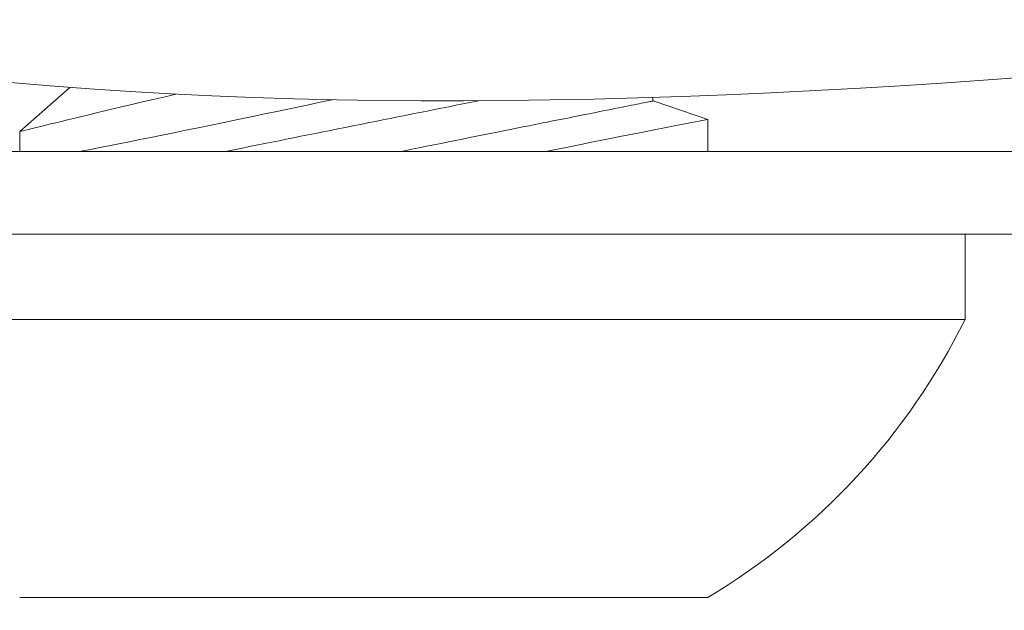
# Model space of a CAD drawing. Extents: x -27 to 102, y -50 to 58.
# Drawn here: x 78 to 79, y 34 to 34 of the extents above; entities that cross this region are included whole.
import ezdxf

# ---------------------------------------------------------------- set-up
doc = ezdxf.new("R2010")
doc.units = 0
doc.header["$LTSCALE"] = 0.75
doc.header["$MEASUREMENT"] = 0
doc.layers.get('0').update_dxf_attribs({"linetype": 'CONTINUOUS', "lineweight": 13})

msp = doc.modelspace()

# ---------------------------------------------------------------- linework, layer by layer
for p, q in [((78.51667636802442, 34.10054292682869), (78.49842347144691, 34.08450175829886)), ((78.72862721909387, 34.09564488476569), (78.72837732299494, 34.09689436526034)), ((78.74842346842563, 34.08894804901824), (78.72862721909387, 34.09564488476569)), ((78.74842346842563, 34.07744739877982), (78.74842346842563, 34.08894703260172)), ((78.49842347144691, 34.0845079136444), (78.49842347144691, 34.07729490894833)), ((78.84192346993625, 34.04729490894833), (78.40492346993624, 34.04729490894833)), ((78.84192346993625, 34.01629490894835), (78.84192346993625, 34.04729490894836)), ((78.40492346993624, 34.01629490894832), (78.84192346993625, 34.01629490894832)), ((78.49842346993624, 33.91529490894833), (78.74842346993624, 33.91529490894833))]:
    msp.add_line(p, q)
at = {"color": 8, "flags": 128}
for points in [[(78.55511501595718, 34.09808607442241), (78.5512395354779, 34.09718367221295), (78.54695444331297, 34.09618127212612), (78.54352555375714, 34.09537583851387), (78.5401898147919, 34.09458944843168), (78.53695342301226, 34.09382381144302), (78.5338225566803, 34.09308062794501), (78.53080341239108, 34.09236159833465), (78.52735027728197, 34.09153634203473), (78.52406127861012, 34.09074746781455), (78.52094555543657, 34.08999758814387), (78.51801225598892, 34.08928932007585), (78.51573387064234, 34.08873764436554), (78.5135828454912, 34.08821556289665), (78.51156328715466, 34.08772429482183), (78.50967932058505, 34.08726503637722), (78.50793505240163, 34.08683900671541), (78.50605784158732, 34.08637962910551), (78.5043783809886, 34.08596784886244), (78.50290132721834, 34.08560507305326), (78.50163133688936, 34.08529268582866), (78.50054171697677, 34.08502435309514), (78.49967496365626, 34.08481067598022), (78.49903348773329, 34.08465238780876), (78.49861971834649, 34.08455022190567), (78.49843884376934, 34.08450556700485), (78.49844833115974, 34.0845079136444)], [(78.52040868191925, 34.07729490894833), (78.52121169736203, 34.07745286097831), (78.5242337841173, 34.07804879742734), (78.52741579985842, 34.07867794890932), (78.53085153683513, 34.0793592122893), (78.53444959527006, 34.08007484568891), (78.53819989194629, 34.08082315329442), (78.54209231614736, 34.08160244387533), (78.54607122684932, 34.08240184589054), (78.5501812010372, 34.08323056715044), (78.55441139466966, 34.0840867193434), (78.55875096828849, 34.08496843249112), (78.56332206173288, 34.08590098338486), (78.56800023435686, 34.08685944356266), (78.57277288213952, 34.08784153513413), (78.5776274148095, 34.08884496645906), (78.58251730748775, 34.08986037847895), (78.58747897204516, 34.09089550777104), (78.59249967842054, 34.09194792978003), (78.59756668967769, 34.09301521536734), (78.6028197775352, 34.09412727502074), (78.60811245233127, 34.09525347867741), (78.61193522901321, 34.09607113453342)], [(78.66517823795276, 34.09570263674584), (78.66448941470564, 34.09556487133015), (78.66198841026413, 34.09506467044186), (78.65946013530429, 34.09455901544989), (78.65690632230614, 34.09404825468356), (78.65432871979117, 34.09353273188894), (78.6517290991972, 34.09301280914512), (78.64910923654541, 34.09248883936475), (78.64647093077336, 34.09196117546036), (78.6438159899851, 34.09143018867771), (78.64114623374302, 34.09089623651262), (78.638463490776, 34.09035968562758), (78.63576959897937, 34.08982091185153), (78.63306640656104, 34.08928027268037), (78.63035576573917, 34.08873814394308), (78.62763953331527, 34.08819489688538), (78.62491957139012, 34.087650902753), (78.62219774406991, 34.08710653737488), (78.61947591689288, 34.08656217199676), (78.61675595482454, 34.08601818244766), (78.61403972240059, 34.08547493538997), (78.61132908100579, 34.08493280665267), (78.60862588858753, 34.08439216748151), (78.60593199793674, 34.08385338912221), (78.60324925382382, 34.08331684282042), (78.60057949758173, 34.08278289065537), (78.59792455679353, 34.0822518992894), (78.59528625102148, 34.0817242399683), (78.59266639066134, 34.08120026560464), (78.59006676777572, 34.08068034286082), (78.58748916755239, 34.08016482464949), (78.58493535455425, 34.0796540592999), (78.58240707501112, 34.07914840430793), (78.5799060705696, 34.0786482034196), (78.57743405079326, 34.078153800381), (78.57499271149582, 34.07766552977155), (78.57313959327699, 34.07729490894833)], [(78.72862721711361, 34.09564488623916), (78.72859158669188, 34.09563775923816), (78.72848472292638, 34.09561638740171), (78.728306689983, 34.09558077989637), (78.72805761619365, 34.09553096422185), (78.72773767572299, 34.09546697704438), (78.72734707940184, 34.09538885503018), (78.72688609306054, 34.09529666234521), (78.72635504669522, 34.09519044940551), (78.7257542978018, 34.09507029871018), (78.72508424970896, 34.09493629275822), (78.72434537907775, 34.09478851404869), (78.72353817173602, 34.09462707716362), (78.72266319601049, 34.09445207835189), (78.72172103856103, 34.09426365052865), (78.72071235938004, 34.09406191285912), (78.71963784595958, 34.09384701200834), (78.71849823162448, 34.09361908547471), (78.71729429553248, 34.0933782982563), (78.71602686267396, 34.09312481535123), (78.71469680387223, 34.09285880175757), (78.71330503578342, 34.09258044997311), (78.71185250256319, 34.09228994332908), (78.71034020336673, 34.09198748348977), (78.70876918318196, 34.09167327670285), (78.70714050532995, 34.09134754296575), (78.70545529729758, 34.09101050227595), (78.7037147049051, 34.09066238379744), (78.70191992897178, 34.09030342586082), (78.70007218865037, 34.0899338805465), (78.69817276267604, 34.08955399535164), (78.69622294353387, 34.0891640315232), (78.69422407412496, 34.08876425489147), (78.69217752026695, 34.0883549450365), (78.69008468444353, 34.08793637695517), (78.68794700580484, 34.0875088439774), (78.68576594641733, 34.08707263026658), (78.68354299584705, 34.0866280383192), (78.68127968490965, 34.08617537979835), (78.67897756275396, 34.08571495261724), (78.67663820602841, 34.08524708218881), (78.67426321888114, 34.08477208475934), (78.67185422837666, 34.0842902857418), (78.66941288907923, 34.08380201971563), (78.66694086930288, 34.083307616677), (78.66443986486136, 34.08280741120542), (78.66191158531824, 34.08230175621345), (78.65935777232015, 34.08179099544715), (78.65678017209676, 34.08127547723579), (78.6541805492112, 34.08075554990869), (78.65156068885106, 34.08023158012831), (78.64892238307895, 34.07970391622392), (78.64626744229075, 34.07917292944127), (78.64359768604866, 34.07863897727621), (78.64091494193575, 34.07810243097443), (78.63822105128502, 34.0775636526151), (78.63687733465984, 34.07729490894833)], [(78.74839470375791, 34.08894250324899), (78.74839754539174, 34.08894304865935), (78.74817871208641, 34.08890074956467), (78.74775516197927, 34.08881888759366), (78.7471239342713, 34.08869683025368), (78.74628705477231, 34.08853489379105), (78.74524656762547, 34.08833339903542), (78.74396387244325, 34.0880847835741), (78.74246814638865, 34.08779454276031), (78.74076404607455, 34.08746341908549), (78.73885620061417, 34.08709214587448), (78.73680410098687, 34.08669215382854), (78.7345629043774, 34.08625451471754), (78.7321388898798, 34.08578024144639), (78.72953838242107, 34.08527035608661), (78.72668212791676, 34.08470903715435), (78.7236449255028, 34.08411065323359), (78.72043546507875, 34.08347663430784), (78.71706248237705, 34.08280841494384), (78.71358692586033, 34.08211782458825), (78.70995970859558, 34.08139486252331), (78.70619057463692, 34.08064116956335), (78.70228921303912, 34.07985838652282), (78.69814414009004, 34.07902370699843), (78.69386723366391, 34.07815921781842), (78.68960787249073, 34.07729490894833)]]:
    msp.add_lwpolyline(points, dxfattribs=at)
msp.add_lwpolyline([(78.34217346993624, 34.04729490894833), (78.34217346993624, 34.07729490894833), (78.90467346993624, 34.07729490894833), (78.90467346993624, 34.04729490894833)], close=True)
at = {"flags": 128}
msp.add_lwpolyline([(78.7477788955117, 34.07729490894833), (78.74812901099385, 34.0773813445429), (78.74837929476926, 34.07744313632908), (78.74839658290283, 34.07744739877985)], dxfattribs=at)
msp.add_arc((78.62342346993624, 34.12479119607704), 0.2439542873587517, 300.8232298250842, 333.5932797138332)
at = {"linetype": 'Continuous'}
msp.add_open_spline([(77.94770606753518, 36.30350843192238), (77.94753934568955, 35.20606763564922), (77.94723355001928, 34.88793776433104), (77.9511442636156, 33.85454752690904), (79.26189590940406, 34.18438850324084), (80.07105972501203, 34.24882942435944), (80.20334641792964, 34.25536720856699)], degree=3, knots=[0, 0, 0, 0, 0.5339227177908867, 0.9793033106855762, 2.781558181092499, 3.153070651528088, 3.153070651528088, 3.153070651528088, 3.153070651528088], dxfattribs=at)

doc.saveas('drawing.dxf')
